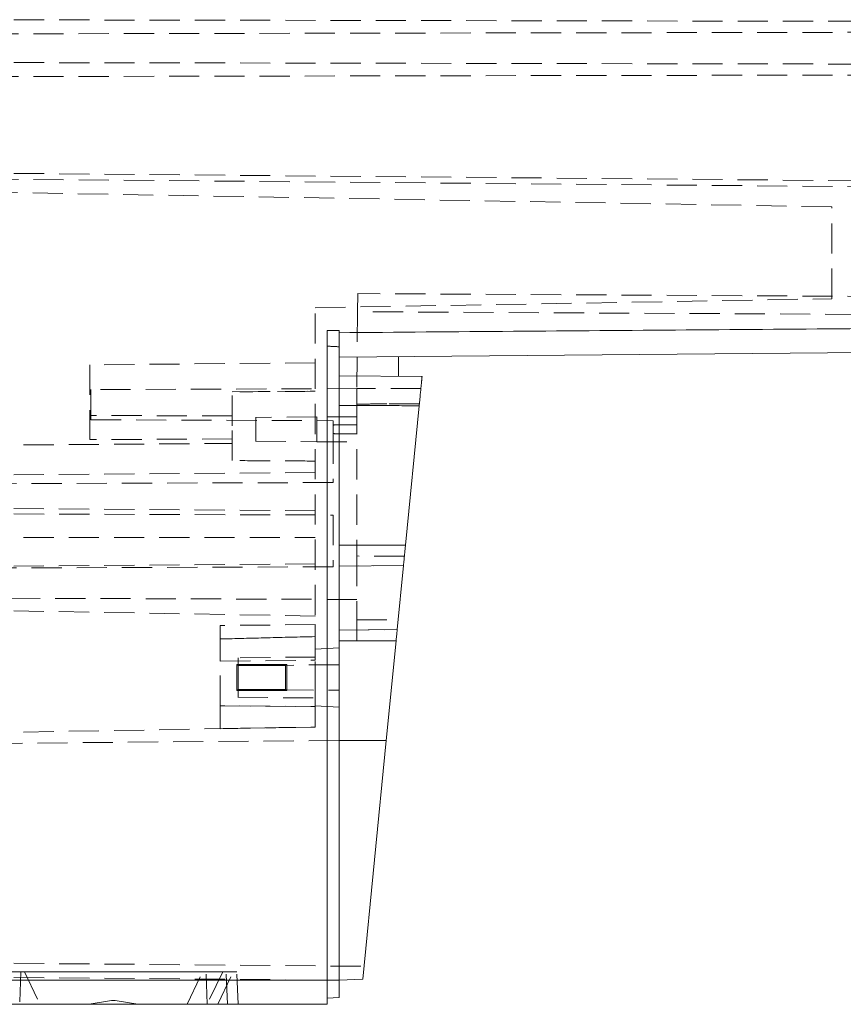
# Model space of a CAD drawing. Units: millimetres. Extents: x 5 to 847, y 3 to 276.
# Drawn here: x 288 to 323, y 72 to 114 of the extents above; entities that cross this region are included whole.
import ezdxf

# ---------------------------------------------------------------- set-up
doc = ezdxf.new("R2010")
doc.units = ezdxf.units.MM
doc.linetypes.add('HIDDEN', pattern=[1.905, 1.27, -0.635])

msp = doc.modelspace()

# ---------------------------------------------------------------- linework, layer by layer
at = {"color": 7, "linetype": 'HIDDEN', "lineweight": 0}
for p, q in [((284.4105, 113.7318), (328.4105, 113.655)), ((328.4105, 113.2086), (284.4105, 113.1318)), ((284.4105, 111.9318), (328.4105, 111.855)), ((328.4105, 111.4086), (284.4105, 111.3318)), ((284.4105, 107.2936), (323.6605, 106.9511)), ((328.4105, 106.6597), (284.4105, 107.0436)), ((328.4105, 106.6597), (284.4105, 107.0436)), ((322.6604, 105.8498), (282.9105, 106.5436)), ((322.6604, 101.9813), (322.6604, 105.8498)), ((302.6959, 102.1959), (302.6893, 101.4341)), ((302.6893, 101.4341), (302.6959, 102.1959)), ((328.4105, 102.0584), (302.6959, 102.1959)), ((300.9104, 101.6017), (322.6604, 101.9813)), ((300.9104, 86.7568), (300.9104, 101.6017)), ((302.6893, 101.4341), (302.661, 98.1956)), ((323.6605, 101.322), (302.6893, 101.4341)), ((301.4104, 100.6444), (301.9105, 100.6472)), ((301.9104, 99.9587), (301.9104, 99.8366)), ((300.9104, 99.2818), (291.4105, 99.199)), ((291.4105, 99.199), (291.4105, 97.0662)), ((302.6605, 98.1955), (291.4605, 98.1565)), ((291.4605, 98.1565), (291.4605, 96.8818)), ((297.4104, 98.0603), (300.9104, 98.0842)), ((305.3587, 98.205), (302.6605, 98.1955)), ((302.661, 98.1956), (302.6605, 98.1955)), ((305.2872, 97.4775), (301.9104, 97.4818)), ((305.2954, 97.5608), (302.6605, 97.5456)), ((302.6605, 97.5455), (302.6605, 91.6056)), ((297.4104, 97.0445), (291.4105, 97.0662)), ((291.4105, 97.0662), (291.4105, 96.0474)), ((291.4605, 96.8818), (301.6604, 96.8462)), ((300.9759, 97.0043), (298.3963, 96.9817)), ((302.6682, 97.0043), (300.9759, 97.0043)), ((300.9759, 97.0043), (300.9759, 95.9594)), ((300.9759, 97.0043), (300.9759, 95.9594)), ((301.6604, 96.8462), (301.6604, 96.6635)), ((301.6604, 96.6635), (302.6605, 96.6727)), ((301.6604, 96.3002), (301.6604, 94.2421)), ((282.9105, 95.7818), (297.4104, 95.8867)), ((297.4104, 96.0781), (291.4105, 96.0474)), ((298.3963, 95.982), (300.9759, 95.9594)), ((300.9759, 95.9594), (302.6682, 95.9594)), ((300.9104, 94.662), (282.9105, 94.5319)), ((301.6604, 94.2421), (284.4105, 94.1819)), ((300.9104, 93.0517), (282.9105, 93.1818)), ((284.4105, 92.9318), (301.6604, 92.8716)), ((301.6604, 92.8716), (301.6604, 90.6921)), ((282.9105, 91.9318), (300.9104, 91.9318)), ((302.6605, 91.6056), (304.7108, 91.6092)), ((302.6605, 91.6056), (304.7104, 91.6056)), ((300.9104, 90.812), (282.9105, 90.6818)), ((302.6605, 91.1477), (302.6605, 88.4643)), ((304.6642, 91.1354), (302.6605, 91.1477)), ((301.6604, 90.6921), (284.4105, 90.6319)), ((304.6256, 90.7418), (301.9104, 90.7251)), ((302.6605, 89.3181), (284.4105, 89.3818)), ((300.9104, 88.6176), (282.9105, 88.9318)), ((302.6605, 88.4643), (304.4012, 88.4581)), ((300.9162, 88.2569), (296.9038, 88.2219)), ((301.9104, 88.0307), (304.3607, 88.0458)), ((296.9104, 86.8135), (296.9104, 87.6534)), ((304.3143, 87.5731), (302.6605, 87.5839)), ((301.9144, 87.2759), (300.9065, 87.2231)), ((301.9145, 87.2759), (301.9144, 87.2759)), ((296.9104, 86.7219), (300.9104, 86.7568)), ((296.9104, 84.8417), (296.9104, 86.7219)), ((300.9234, 86.8939), (297.648, 86.8653)), ((301.9104, 86.5689), (297.6605, 86.5318)), ((297.6605, 85.5318), (301.9104, 85.4948)), ((297.648, 85.1984), (300.9234, 85.1698)), ((300.9104, 84.8068), (296.9104, 84.8417)), ((296.9104, 84.8417), (300.9104, 84.8068)), ((300.9065, 84.8406), (301.9144, 84.7877)), ((300.9104, 84.8068), (300.9104, 83.946)), ((301.9144, 84.7877), (301.9145, 84.7877)), ((282.9105, 83.6318), (300.9104, 83.946)), ((301.9104, 83.3819), (284.4105, 83.2291)), ((284.4105, 74.0302), (302.9681, 73.8682)), ((284.4105, 73.4346), (301.9104, 73.2818)), ((288.5108, 73.6408), (288.463, 72.2729)), ((288.6598, 73.6332), (289.3104, 72.2819)), ((295.5104, 72.2819), (296.1611, 73.6332)), ((296.3579, 72.2729), (296.3101, 73.6408)), ((297.0105, 73.6318), (296.3605, 72.2819)), ((296.8095, 72.2798), (297.4614, 73.6337)), ((297.0105, 73.6318), (297.0116, 73.6343)), ((297.208, 72.2701), (297.16, 73.6435)), ((297.658, 72.2691), (297.61, 73.6438)), ((282.9105, 73.2818), (301.4104, 73.2818)), ((301.4104, 73.2818), (301.9104, 73.2818)), ((292.3355, 72.4318), (291.3884, 72.2819)), ((292.4855, 72.4318), (292.3355, 72.4318)), ((293.4325, 72.2819), (292.4855, 72.4318)), ((296.3596, 72.2801), (296.3605, 72.2819))]:
    msp.add_line(p, q, dxfattribs=at)
at = {"color": 7, "linetype": 'Continuous', "lineweight": 15}
for p, q in [((301.4104, 100.6455), (301.9104, 100.6477)), ((301.4104, 73.2818), (301.4104, 100.6455)), ((301.9104, 73.2818), (301.9104, 99.8366)), ((301.9104, 99.5266), (331.1605, 99.7818)), ((304.4104, 99.5484), (304.4104, 98.71)), ((305.4075, 98.7013), (301.9104, 98.7318)), ((304.7098, 91.5987), (305.2872, 97.4775)), ((301.9104, 90.7251), (304.6256, 90.7418)), ((304.3607, 88.0458), (304.6256, 90.7418)), ((301.9104, 88.0307), (304.3607, 88.0458)), ((303.9026, 83.3819), (304.3151, 87.5808)), ((297.608, 86.5842), (299.7129, 86.5842)), ((297.608, 85.4795), (297.608, 86.5842)), ((297.6605, 86.5318), (297.608, 86.5842)), ((297.6605, 86.5318), (299.6614, 86.5327)), ((297.6605, 85.5318), (297.6605, 86.5318)), ((299.6614, 86.5327), (299.7129, 86.5842)), ((299.6614, 85.5309), (299.6614, 86.5327)), ((299.7129, 86.5842), (299.7129, 85.4795)), ((297.608, 85.4795), (297.6605, 85.5318)), ((299.7129, 85.4795), (297.608, 85.4795)), ((297.6605, 85.5318), (299.6614, 85.5309)), ((299.6614, 85.5309), (299.7129, 85.4795)), ((301.9104, 83.3819), (303.9026, 83.3819)), ((303.9026, 83.3819), (302.9156, 73.3345)), ((301.4104, 73.2818), (282.9105, 73.2818)), ((301.4104, 73.2818), (301.9104, 73.2818)), ((302.9156, 73.3345), (301.9104, 73.2818)), ((301.4104, 72.2819), (282.9105, 72.2819)), ((289.3104, 72.2819), (289.3111, 72.2805)), ((295.5098, 72.2805), (295.5104, 72.2819)), ((301.4104, 72.5318), (301.9104, 72.5581))]:
    msp.add_line(p, q, dxfattribs=at)
for points, knots in [([(301.9104, 100.5508), (304.3582, 100.5709), (309.2332, 100.611), (316.5554, 100.6664), (323.8576, 100.7216), (328.7326, 100.7618), (331.1605, 100.7818)], [0, 0, 0, 0, 0.2510527, 0.5, 0.7509897, 1, 1, 1, 1]), ([(301.9104, 100.5509), (301.9106, 100.42), (301.9107, 100.2885), (301.9107, 100.0441), (301.9107, 99.9314), (301.9104, 99.8366)], [0, 0, 0, 0, 0.5, 0.5, 1, 1, 1, 1]), ([(305.4075, 98.7013), (305.4074, 98.7009), (305.4073, 98.6999), (305.4065, 98.6924), (305.4053, 98.6803), (305.4035, 98.663), (305.4013, 98.6406), (305.3986, 98.6131), (305.3954, 98.5805), (305.3918, 98.5428), (305.3876, 98.5), (305.3829, 98.4522), (305.3778, 98.3995), (305.3722, 98.3417), (305.3657, 98.2764), (305.3581, 98.2012), (305.3493, 98.1133), (305.3393, 98.0122), (305.328, 97.8973), (305.3156, 97.7689), (305.3019, 97.6274), (305.2922, 97.5285), (305.2872, 97.4775)], [0, 0, 0, 0, 0.0397093, 0.0797701, 0.120184, 0.1609528, 0.2020779, 0.2435611, 0.2854039, 0.3276077, 0.3701742, 0.4131046, 0.4564006, 0.5000634, 0.5451861, 0.595269, 0.6503136, 0.7103211, 0.7752926, 0.8452289, 0.9201311, 1, 1, 1, 1]), ([(305.2872, 97.4775), (305.0074, 97.4777), (304.4446, 97.4781), (303.598, 97.4797), (302.7522, 97.4812), (302.1894, 97.4816), (301.9104, 97.4818)], [0, 0, 0, 0, 0.2485937, 0.4999983, 0.7521362, 1, 1, 1, 1]), ([(301.9104, 91.6056), (302.1426, 91.6052), (302.6091, 91.6046), (303.3101, 91.6021), (304.0111, 91.5997), (304.4776, 91.599), (304.7098, 91.5987)], [0, 0, 0, 0, 0.248789, 0.5, 0.7512373, 1, 1, 1, 1]), ([(304.7098, 91.5987), (304.7073, 91.5734), (304.7024, 91.5243), (304.6955, 91.4534), (304.6891, 91.3876), (304.6831, 91.3271), (304.6777, 91.2718), (304.6728, 91.2218), (304.6683, 91.1769), (304.6604, 91.0967), (304.6496, 90.9863), (304.6366, 90.8538), (304.6292, 90.7784), (304.6256, 90.7418)], [0, 0, 0, 0, 0.0799574, 0.1549338, 0.2249283, 0.2899399, 0.3499678, 0.4050112, 0.4550694, 0.5001419, 0.6768159, 0.8434349, 1, 1, 1, 1]), ([(304.3607, 88.0458), (304.3595, 88.0331), (304.357, 88.008), (304.353, 87.9671), (304.3488, 87.9243), (304.3444, 87.8793), (304.3387, 87.8219), (304.3318, 87.7512), (304.3235, 87.6667), (304.3179, 87.6095), (304.3151, 87.5808)], [0, 0, 0, 0, 0.1005986, 0.2003346, 0.2997708, 0.399475, 0.5000104, 0.667573, 0.8332243, 1, 1, 1, 1]), ([(304.3151, 87.5808), (304.1156, 87.5804), (303.7148, 87.5796), (303.1127, 87.5768), (302.5106, 87.574), (302.1099, 87.5733), (301.9104, 87.5729)], [0, 0, 0, 0, 0.2488176, 0.4999981, 0.7512029, 1, 1, 1, 1]), ([(301.4104, 73.2818), (301.4104, 73.1509), (301.4104, 73.0201), (301.4104, 72.7782), (301.4104, 72.6673), (301.4104, 72.4822), (301.4104, 72.4081), (301.4104, 72.3079), (301.4104, 72.2818), (301.4104, 72.2818)], [0, 0, 0, 0, 0.25, 0.25, 0.5, 0.5, 0.75, 0.75, 1, 1, 1, 1]), ([(301.9104, 73.2818), (301.9104, 73.1871), (301.9104, 73.0924), (301.9104, 72.9173), (301.9104, 72.837), (301.9104, 72.703), (301.9104, 72.6494), (301.9104, 72.5769), (301.9104, 72.558), (301.9104, 72.558)], [0, 0, 0, 0, 0.25, 0.25, 0.5, 0.5, 0.75, 0.75, 1, 1, 1, 1]), ([(292.4104, 72.2818), (292.0047, 72.2818), (291.599, 72.2818), (290.8492, 72.2818), (290.5054, 72.2818), (289.9315, 72.2818), (289.7017, 72.2818), (289.3912, 72.2818), (289.3105, 72.2818), (289.3105, 72.2818)], [0, 0, 0, 0, 0.25, 0.25, 0.5, 0.5, 0.75, 0.75, 1, 1, 1, 1]), ([(295.5104, 72.2818), (295.5104, 72.2818), (295.4298, 72.2818), (295.1192, 72.2818), (294.8894, 72.2818), (294.3155, 72.2818), (293.9717, 72.2818), (293.2219, 72.2818), (292.8162, 72.2818), (292.4104, 72.2818)], [0, 0, 0, 0, 0.25, 0.25, 0.5, 0.5, 0.75, 0.75, 1, 1, 1, 1]), ([(296.3605, 72.2819), (296.4001, 72.2819), (296.58, 72.2819), (296.755, 72.2819), (296.792, 72.2819), (296.8104, 72.2819)], [0, 0, 0, 0, 0.1239606, 0.5619803, 1, 1, 1, 1])]:
    msp.add_open_spline(points, degree=3, knots=knots, dxfattribs=at)
at = {"color": 7, "linetype": 'HIDDEN', "lineweight": 0}
for points, knots in [([(301.4104, 99.983), (301.4106, 100.0733), (301.4107, 100.1782), (301.4106, 100.4035), (301.4105, 100.524), (301.4104, 100.6444)], [0, 0, 0, 0, 0.5, 0.5, 1, 1, 1, 1]), ([(301.9104, 100.5511), (301.9105, 100.441), (301.9106, 100.3327), (301.9107, 100.1316), (301.9106, 100.0388), (301.9104, 99.9587)], [0, 0, 0, 0, 0.5, 0.5, 1, 1, 1, 1]), ([(297.4104, 96.6318), (297.4104, 96.7952), (297.4104, 96.9586), (297.4104, 97.2673), (297.4104, 97.4126), (297.4104, 97.6693), (297.4104, 97.7807), (297.4104, 97.957), (297.4104, 98.0221), (297.4104, 98.0604)], [0, 0, 0, 0, 0.25, 0.25, 0.5, 0.5, 0.75, 0.75, 1, 1, 1, 1]), ([(302.6605, 98.1955), (302.6605, 98.1949), (302.6605, 98.1936), (302.6605, 98.1868), (302.6605, 98.1766), (302.6605, 98.1624), (302.6605, 98.1355), (302.6605, 98.0882), (302.6605, 98.0083), (302.6605, 97.9093), (302.6605, 97.7958), (302.6605, 97.6729), (302.6605, 97.588), (302.6605, 97.5456)], [0, 0, 0, 0, 0.0501887, 0.1000102, 0.149748, 0.1996869, 0.2501083, 0.3772808, 0.5001312, 0.6223242, 0.7501755, 0.8748555, 1, 1, 1, 1]), ([(302.6605, 97.5456), (302.8791, 97.5466), (303.3183, 97.5487), (303.9783, 97.5532), (304.6379, 97.5577), (305.0771, 97.5598), (305.2954, 97.5608)], [0, 0, 0, 0, 0.24894658, 0.5, 0.75142177, 1, 1, 1, 1]), ([(297.4104, 95.1657), (297.4104, 95.1781), (297.4104, 95.2255), (297.4104, 95.3834), (297.4104, 95.4939), (297.4104, 95.7629), (297.4104, 95.9212), (297.4104, 96.2637), (297.4104, 96.4477), (297.4104, 96.6318)], [0, 0, 0, 0, 0.25, 0.25, 0.5, 0.5, 0.75, 0.75, 1, 1, 1, 1]), ([(298.4105, 96.9818), (298.4105, 96.981), (298.4105, 96.9793), (298.4105, 96.9711), (298.4105, 96.9587), (298.4105, 96.9359), (298.4105, 96.8979), (298.4105, 96.837), (298.4105, 96.7617), (298.4105, 96.6459), (298.4105, 96.4818), (298.4105, 96.318), (298.4105, 96.2021), (298.4105, 96.127), (298.4105, 96.0658), (298.4105, 96.0205), (298.4105, 95.9893), (298.4105, 95.9843), (298.4105, 95.9818)], [0, 0, 0, 0, 0.03147495, 0.0626434, 0.09377852, 0.12515438, 0.18905342, 0.25036942, 0.31245937, 0.37552, 0.50007298, 0.62462935, 0.68735923, 0.74977769, 0.81075909, 0.87497665, 0.93730486, 1, 1, 1, 1]), ([(301.6604, 96.6635), (301.7432, 96.665), (301.9099, 96.6679), (302.16, 96.6681), (302.4105, 96.6683), (302.5772, 96.6712), (302.6605, 96.6727)], [0, 0, 0, 0, 0.2483884, 0.4999994, 0.7501996, 1, 1, 1, 1]), ([(301.6604, 96.6635), (301.6604, 96.6485), (301.6604, 96.6187), (301.6604, 96.5732), (301.6604, 96.5276), (301.6604, 96.497), (301.6604, 96.4818)], [0, 0, 0, 0, 0.2555197, 0.506224, 0.7538003, 1, 1, 1, 1]), ([(301.6604, 96.4818), (301.6604, 96.4666), (301.6604, 96.4361), (301.6604, 96.3905), (301.6604, 96.3449), (301.6604, 96.3152), (301.6604, 96.3002)], [0, 0, 0, 0, 0.2462134, 0.4937942, 0.744494, 1, 1, 1, 1]), ([(301.6604, 96.3002), (301.743, 96.2987), (301.9096, 96.2957), (302.1596, 96.2956), (302.4104, 96.2954), (302.5771, 96.2925), (302.6605, 96.291)], [0, 0, 0, 0, 0.2475245, 0.4999997, 0.7499097, 1, 1, 1, 1]), ([(300.9104, 95.1459), (300.3152, 95.1489), (299.1485, 95.1547), (297.9819, 95.1621), (297.4104, 95.1657)], [0, 0, 0, 0, 0.5102139, 1, 1, 1, 1]), ([(304.7098, 91.5987), (304.4784, 91.5998), (304.0119, 91.602), (303.3114, 91.6022), (302.6096, 91.6023), (302.143, 91.6045), (301.9104, 91.6056)], [0, 0, 0, 0, 0.2479087, 0.500002, 0.7507243, 1, 1, 1, 1]), ([(302.6605, 91.6056), (302.6605, 91.5887), (302.6605, 91.555), (302.6605, 91.5049), (302.6605, 91.4553), (302.6605, 91.4064), (302.6605, 91.3479), (302.6605, 91.2818), (302.6605, 91.2105), (302.6605, 91.1687), (302.6605, 91.1477)], [0, 0, 0, 0, 0.0999893, 0.199414, 0.2988546, 0.3988915, 0.5000947, 0.6675705, 0.8333049, 1, 1, 1, 1]), ([(302.6605, 87.5839), (302.6605, 87.611), (302.6605, 87.6653), (302.6605, 87.7464), (302.6605, 87.8267), (302.6605, 87.9061), (302.6605, 87.984), (302.6605, 88.0603), (302.6605, 88.1346), (302.6605, 88.2065), (302.6605, 88.2758), (302.6605, 88.3421), (302.6605, 88.4055), (302.6605, 88.4447), (302.6605, 88.4643)], [0, 0, 0, 0, 0.0833336, 0.166667, 0.2500004, 0.3333336, 0.4166668, 0.4999999, 0.5833331, 0.6666663, 0.7499996, 0.8333329, 0.9166664, 1, 1, 1, 1]), ([(296.9104, 87.7451), (296.9104, 87.8194), (296.9104, 88.0066), (296.9104, 88.1613), (296.9104, 88.2428), (296.9104, 88.2209), (296.9104, 88.2204)], [0, 0, 0, 0, 0.2454009, 0.6184569, 0.9915107, 1, 1, 1, 1]), ([(296.9104, 88.2219), (296.9104, 88.2219), (296.9104, 88.1721), (296.9104, 87.9787), (296.9104, 87.8352), (296.9104, 87.6534)], [0, 0, 0, 0, 0.5, 0.5, 1, 1, 1, 1]), ([(296.9104, 86.7219), (296.9104, 86.9425), (296.9104, 87.1493), (296.9104, 87.5182), (296.9104, 87.6801), (296.9104, 87.9451), (296.9104, 88.0481), (296.9104, 88.1866), (296.9104, 88.2219), (296.9104, 88.2219)], [0, 0, 0, 0, 0.25, 0.25, 0.5, 0.5, 0.75, 0.75, 1, 1, 1, 1]), ([(300.9104, 87.7537), (300.9104, 87.9155), (300.9104, 88.0423), (300.9104, 88.213), (300.9104, 88.2568), (300.9104, 88.2568)], [0, 0, 0, 0, 0.5, 0.5, 1, 1, 1, 1]), ([(300.9104, 87.7537), (300.2345, 87.7372), (298.9012, 87.7047), (297.5678, 87.6703), (296.9104, 87.6534)], [0, 0, 0, 0, 0.506944, 1, 1, 1, 1]), ([(296.9104, 87.6534), (297.5683, 87.6704), (298.9016, 87.7047), (300.235, 87.7372), (300.9104, 87.7537)], [0, 0, 0, 0, 0.4934128, 1, 1, 1, 1]), ([(301.9104, 87.5729), (302.1091, 87.5733), (302.5099, 87.574), (303.1109, 87.5768), (303.7138, 87.5796), (304.1145, 87.5804), (304.3151, 87.5808)], [0, 0, 0, 0, 0.2478208, 0.500002, 0.7498488, 1, 1, 1, 1]), ([(304.3141, 87.5711), (304.1771, 87.5727), (303.9015, 87.5759), (303.4874, 87.5775), (303.0732, 87.5791), (302.7976, 87.5823), (302.6605, 87.5839)], [0, 0, 0, 0, 0.24848281, 0.49999958, 0.75126368, 1, 1, 1, 1]), ([(297.6605, 86.8654), (297.6605, 86.8516), (297.6605, 86.824), (297.6605, 86.6989), (297.6605, 86.5924), (297.6605, 86.5777)], [0, 0, 0, 0, 0.4627044, 0.925436, 1, 1, 1, 1]), ([(300.9104, 86.711), (300.9104, 86.639), (300.9104, 86.4425), (300.9104, 86.1911), (300.9104, 86.0318)], [0, 0, 0, 0, 0.3660712, 1, 1, 1, 1]), ([(300.9104, 86.0318), (300.9104, 86.0055), (300.9104, 85.953), (300.9104, 85.875), (300.9104, 85.7983), (300.9104, 85.7227), (300.9104, 85.6485), (300.9104, 85.5639), (300.9104, 85.4699), (300.9104, 85.3363), (300.9104, 85.1837), (300.9104, 85.0597), (300.9104, 84.9794), (300.9104, 84.9238), (300.9104, 84.878), (300.9104, 84.8465), (300.9104, 84.8424), (300.9104, 84.8404)], [0, 0, 0, 0, 0.0423066, 0.0841218, 0.1256261, 0.1670037, 0.2084408, 0.2501227, 0.3121679, 0.3751724, 0.5000771, 0.6249544, 0.6875758, 0.7499997, 0.8329626, 0.9158193, 1, 1, 1, 1]), ([(297.6605, 85.486), (297.6605, 85.4712), (297.6605, 85.3648), (297.6605, 85.2397), (297.6605, 85.2121), (297.6605, 85.1983)], [0, 0, 0, 0, 0.074564, 0.5372956, 1, 1, 1, 1]), ([(296.9104, 83.8762), (297.5625, 83.8876), (298.8958, 83.9109), (300.2292, 83.9341), (300.9104, 83.946)], [0, 0, 0, 0, 0.4890807, 1, 1, 1, 1]), ([(287.3605, 73.6318), (287.361, 73.6318), (287.3622, 73.6318), (287.3706, 73.6318), (287.384, 73.6318), (287.4029, 73.6318), (287.4271, 73.6318), (287.4763, 73.6318), (287.57, 73.6318), (287.7373, 73.6318), (287.9496, 73.6318), (288.2897, 73.6318), (288.8163, 73.6318), (289.459, 73.6318), (290.0261, 73.6318), (290.4747, 73.6318), (290.942, 73.6318), (291.3434, 73.6318), (291.669, 73.6318), (291.9149, 73.6318), (292.1622, 73.6318), (292.3276, 73.6318), (292.4104, 73.6318)], [0, 0, 0, 0, 0.0209407, 0.0418118, 0.0626353, 0.0834332, 0.1042277, 0.1250411, 0.1875723, 0.2501004, 0.3125133, 0.3751164, 0.4999891, 0.6248657, 0.6873994, 0.7498965, 0.8123714, 0.874932, 0.9061956, 0.9374111, 0.968654, 1, 1, 1, 1]), ([(287.8105, 73.6318), (287.811, 73.6318), (287.812, 73.6318), (287.8197, 73.6318), (287.832, 73.6318), (287.8491, 73.6318), (287.8712, 73.6318), (287.916, 73.6318), (288.0013, 73.6318), (288.1537, 73.6318), (288.3471, 73.6318), (288.6569, 73.6318), (289.1367, 73.6318), (289.8385, 73.6318), (290.6387, 73.6318), (291.5073, 73.6318), (292.4104, 73.6318), (293.3136, 73.6318), (294.1821, 73.6318), (294.9822, 73.6318), (295.6841, 73.6318), (296.1637, 73.6318), (296.4736, 73.6318), (296.667, 73.6318), (296.8195, 73.6318), (296.917, 73.6318), (296.974, 73.6318), (297.0045, 73.6318), (297.0085, 73.6318), (297.0105, 73.6318)], [0, 0, 0, 0, 0.010477, 0.0209186, 0.0313356, 0.0417392, 0.0521404, 0.0625504, 0.0938343, 0.1251148, 0.156339, 0.1876529, 0.2501201, 0.3125909, 0.3750638, 0.4375354, 0.5000037, 0.56247, 0.6249358, 0.687402, 0.7498702, 0.8123402, 0.8436152, 0.8748832, 0.9061262, 0.9374558, 0.9582294, 0.979048, 1, 1, 1, 1]), ([(292.4104, 73.6318), (292.3678, 73.6318), (292.2826, 73.6318), (292.1551, 73.6318), (292.0281, 73.6318), (291.9014, 73.6318), (291.7752, 73.6318), (291.566, 73.6318), (291.2767, 73.6318), (290.9162, 73.6318), (290.5697, 73.6318), (290.1319, 73.6318), (289.6343, 73.6318), (289.2291, 73.6318), (288.966, 73.6318), (288.8017, 73.6318), (288.6722, 73.6318), (288.5897, 73.6318), (288.5416, 73.6318), (288.5156, 73.6318), (288.5122, 73.6318), (288.5105, 73.6318)], [0, 0, 0, 0, 0.0208924, 0.0417358, 0.0625526, 0.0833651, 0.1041957, 0.1250668, 0.1875416, 0.2501013, 0.3124598, 0.3751323, 0.5000273, 0.624912, 0.6875741, 0.749925, 0.8123152, 0.8749893, 0.9165401, 0.9581522, 1, 1, 1, 1]), ([(288.6605, 73.6318), (288.6609, 73.6318), (288.6618, 73.6318), (288.6681, 73.6318), (288.678, 73.6318), (288.692, 73.6318), (288.71, 73.6318), (288.7465, 73.6318), (288.816, 73.6318), (288.9403, 73.6318), (289.098, 73.6318), (289.3505, 73.6318), (289.7415, 73.6318), (290.2187, 73.6318), (290.6398, 73.6318), (290.973, 73.6318), (291.32, 73.6318), (291.6379, 73.6318), (291.9204, 73.6318), (292.1648, 73.6318), (292.3285, 73.6318), (292.4104, 73.6318)], [0, 0, 0, 0, 0.0209663, 0.0418526, 0.0626807, 0.0834726, 0.1042505, 0.1250365, 0.1875774, 0.2501072, 0.3125239, 0.3751174, 0.4999923, 0.6248785, 0.6873743, 0.749912, 0.812377, 0.8749458, 0.9166025, 0.9582275, 1, 1, 1, 1]), ([(296.3104, 73.6318), (296.31, 73.6318), (296.309, 73.6318), (296.3024, 73.6318), (296.292, 73.6318), (296.2774, 73.6318), (296.2588, 73.6318), (296.2209, 73.6318), (296.1487, 73.6318), (296.0193, 73.6318), (295.8548, 73.6318), (295.5918, 73.6318), (295.1865, 73.6318), (294.6888, 73.6318), (294.2511, 73.6318), (293.9049, 73.6318), (293.5444, 73.6318), (293.2139, 73.6318), (292.9201, 73.6318), (292.666, 73.6318), (292.4957, 73.6318), (292.4104, 73.6318)], [0, 0, 0, 0, 0.0209374, 0.0418064, 0.0626287, 0.083426, 0.1042199, 0.1250324, 0.1876536, 0.250115, 0.3124336, 0.3751444, 0.500036, 0.624914, 0.6875467, 0.7499309, 0.8123831, 0.8749529, 0.9165925, 0.9582151, 1, 1, 1, 1]), ([(292.4104, 73.6318), (292.4514, 73.6318), (292.5333, 73.6318), (292.6558, 73.6318), (292.778, 73.6318), (292.8998, 73.6318), (293.0212, 73.6318), (293.2224, 73.6318), (293.5007, 73.6318), (293.8475, 73.6318), (294.1808, 73.6318), (294.6019, 73.6318), (295.0792, 73.6318), (295.4702, 73.6318), (295.7228, 73.6318), (295.8804, 73.6318), (296.0048, 73.6318), (296.0843, 73.6318), (296.1307, 73.6318), (296.1556, 73.6318), (296.1588, 73.6318), (296.1605, 73.6318)], [0, 0, 0, 0, 0.0208776, 0.0417123, 0.0625263, 0.083342, 0.1041817, 0.1250679, 0.1875408, 0.25009, 0.3125201, 0.3751083, 0.4999822, 0.6248604, 0.6873662, 0.7498832, 0.8123196, 0.8749727, 0.9164652, 0.958082, 1, 1, 1, 1]), ([(297.1604, 73.6318), (297.1599, 73.6318), (297.1587, 73.6318), (297.1507, 73.6318), (297.138, 73.6318), (297.1203, 73.6318), (297.0976, 73.6318), (297.0514, 73.6318), (296.9634, 73.6318), (296.806, 73.6318), (296.6057, 73.6318), (296.2854, 73.6318), (295.7914, 73.6318), (295.1851, 73.6318), (294.652, 73.6318), (294.2305, 73.6318), (293.7916, 73.6318), (293.3892, 73.6318), (293.0313, 73.6318), (292.7218, 73.6318), (292.5144, 73.6318), (292.4104, 73.6318)], [0, 0, 0, 0, 0.0209323, 0.0417988, 0.0626211, 0.0834209, 0.1042202, 0.1250407, 0.1876252, 0.2501144, 0.3122837, 0.3751454, 0.5000283, 0.6249072, 0.6876908, 0.7499285, 0.8123114, 0.8749517, 0.9165609, 0.9581836, 1, 1, 1, 1]), ([(297.6104, 73.6318), (297.5898, 73.6318), (297.5486, 73.6318), (297.2899, 73.6318), (297.0052, 73.6318), (296.8905, 73.6318)], [0, 0, 0, 0, 0.37390204, 0.74780414, 1, 1, 1, 1]), ([(297.1021, 73.6318), (297.2029, 73.6318), (297.4147, 73.6318), (297.4447, 73.6318), (297.4605, 73.6318)], [0, 0, 0, 0, 0.47627442, 1, 1, 1, 1]), ([(292.4104, 72.2819), (292.6984, 72.2819), (293.2744, 72.2819), (294.1049, 72.2819), (294.8716, 72.2819), (295.5384, 72.2819), (296.0515, 72.2819), (296.2695, 72.2819), (296.3605, 72.2819)], [0, 0, 0, 0, 0.1749171, 0.3498342, 0.5247511, 0.6996681, 0.874585, 1, 1, 1, 1])]:
    msp.add_open_spline(points, degree=3, knots=knots, dxfattribs=at)
at = {"color": 7, "linetype": 'Continuous', "lineweight": 15}
for points in [[(301.9104, 100.5511), (301.9104, 100.5832), (301.9104, 100.6154), (301.9104, 100.6477)], [(301.4104, 99.983), (301.5771, 99.9747), (301.7438, 99.9666), (301.9104, 99.9587)]]:
    msp.add_open_spline(points, degree=3, dxfattribs=at)
at = {"color": 7, "linetype": 'HIDDEN', "lineweight": 0}
for points in [[(301.9105, 100.6471), (301.9104, 100.6151), (301.9104, 100.583), (301.9104, 100.5511)], [(301.9104, 99.9587), (301.7438, 99.9666), (301.5771, 99.9747), (301.4104, 99.983)], [(300.9104, 98.0842), (299.7438, 98.0764), (298.5771, 98.0684), (297.4104, 98.0604)], [(296.9104, 83.8762), (296.9104, 84.1306), (296.9104, 84.4659), (296.9104, 84.8417)]]:
    msp.add_open_spline(points, degree=3, dxfattribs=at)

doc.saveas('drawing.dxf')
